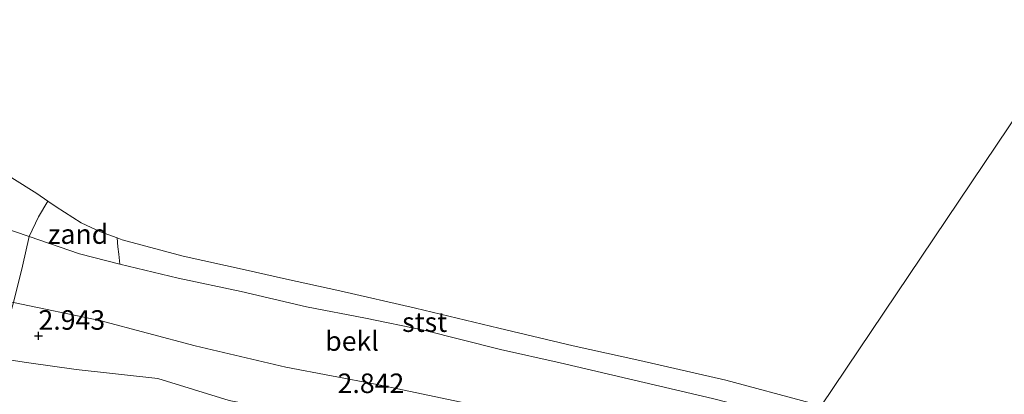
# Model space of a CAD drawing. Units: metres. Extents: x 59997 to 70010, y 406249 to 412501.
# Drawn here: x 62900 to 63026, y 410880 to 410928 of the extents above; entities that cross this region are included whole.
import ezdxf
from ezdxf.enums import TextEntityAlignment as Align

# ---------------------------------------------------------------- set-up
doc = ezdxf.new("R2010")
doc.units = ezdxf.units.M
doc.linetypes.add('IE-TERREINAFSCHEIDING', pattern=[10, 8, -2])
doc.layers.get('0').update_dxf_attribs({"lineweight": 25})
doc.layers.add('B-ME-GW-HOOGTEPUNT-S-B1', color=10, linetype='Continuous')
for name, color, linetype, lineweight in [('B-ME-GW-KRUINLIJN-L-B1', 93, 'Continuous', 18), ('B-ME-GW-TEENLIJN-L-B1', 93, 'Continuous', 18), ('B-ME-IE-GRONDWERKLIJN-GROND_INGERICHT-GV-B6', 253, 'Continuous', 18), ('B-ME-IE-GRONDWERKLIJN-GROND_NIETINGERICHT-GV-B6', 253, 'Continuous', 18), ('B-ME-IE-HULPGEOMETRIE-L-B1', 53, 'Continuous', 18), ('B-ME-IE-TERREINAFSCHEIDING-RASTERHEKWERK-L-B1', 8, 'IE-TERREINAFSCHEIDING', 18), ('B-ME-OB-BEKLEDING-GV-B6', 253, 'Continuous', 18), ('B-ME-OB-WATERLIJN-L-B1', 133, 'OB-WATERLIJN', 18), ('B-ME-OG-WATER-GV-B6', 153, 'Continuous', 18)]:
    doc.layers.add(name, color=color, linetype=linetype, lineweight=lineweight)
doc.styles.add('NLCS-ISO', font='NLCS-ISO.TTF')
doc.linetypes.add('OB-WATERLIJN', pattern='A,10,[32,NLCS.SHX,S=2,R=0,X=0,Y=0],-12', length=22)

# ---------------------------------------------------------------- blocks, each defined once
blk = doc.blocks.new('hoogtepunt')
for p, q in [((-0.5, 0), (0.5, 0)), ((0, 0.5), (0, -0.5))]:
    blk.add_line(p, q)

msp = doc.modelspace()

# ---------------------------------------------------------------- linework, layer by layer
at = {"layer": 'B-ME-GW-KRUINLIJN-L-B1'}
msp.add_polyline3d([(62888.387, 410893.937, 2.96), (62893.744, 410892.291, 2.78), (62898.968, 410891.325, 2.8), (62910.032, 410889.019, 2.842), (62922.241, 410885.781, 2.806), (62933.81, 410883.055, 2.833), (62945.499, 410880.799, 2.767), (62958.672, 410878.054, 2.77), (62968.775, 410875.844, 2.793), (62977.992, 410873.957, 2.79), (62991.738, 410870.501, 2.754), (62991.85, 410870.473, 2.754), (62996.372, 410869.285, 2.761)], dxfattribs=at)
at = {"layer": 'B-ME-GW-TEENLIJN-L-B1'}
msp.add_polyline3d([(62992.675, 410863.785, 3.123), (62990.272, 410864.4, 3.149), (62990.238, 410864.409, 3.149), (62980.053, 410867.082, 3.175), (62970.223, 410869.462, 3.084), (62960.227, 410871.363, 3.103), (62947.671, 410874.205, 3.048), (62936.174, 410876.921, 3.041), (62926.586, 410878.784, 3.1), (62917.447, 410881.604, 3.025), (62907.011, 410882.737, 3.188), (62900.671, 410883.628, 3.205), (62896.958, 410884.203, 3.283), (62895.528, 410884.656, 3.28), (62894.074, 410885.481, 3.247), (62892.44, 410886.624, 3.208), (62891.288, 410888.072, 3.182), (62889.945, 410890.755, 3.156), (62888.754, 410893.137, 2.999), (62888.387, 410893.937, 2.96)], dxfattribs=at)
at = {"layer": 'B-ME-IE-GRONDWERKLIJN-GROND_INGERICHT-GV-B6'}
for points in [[(62990.238, 410864.409, 3.149), (62980.053, 410867.082, 3.175), (62970.223, 410869.462, 3.084), (62960.227, 410871.363, 3.103), (62947.671, 410874.205, 3.048), (62936.174, 410876.921, 3.041), (62926.586, 410878.784, 3.1), (62917.447, 410881.604, 3.025), (62907.011, 410882.737, 3.188), (62900.671, 410883.628, 3.205), (62896.958, 410884.203, 3.283), (62898.968, 410891.325, 2.8), (62910.032, 410889.019, 2.842), (62922.241, 410885.781, 2.806), (62933.81, 410883.055, 2.833), (62945.499, 410880.799, 2.767), (62958.672, 410878.054, 2.77), (62968.775, 410875.844, 2.793), (62977.992, 410873.957, 2.79), (62991.738, 410870.501, 2.754), (62990.238, 410864.409, 3.149)], [(62896.958, 410884.203, 3.283), (62900.671, 410883.628, 3.205), (62907.011, 410882.737, 3.188), (62917.447, 410881.604, 3.025), (62926.586, 410878.784, 3.1), (62936.174, 410876.921, 3.041), (62947.671, 410874.205, 3.048), (62960.227, 410871.363, 3.103), (62970.223, 410869.462, 3.084), (62980.053, 410867.082, 3.175), (62990.238, 410864.409, 3.149)]]:
    msp.add_polyline3d(points, dxfattribs=at)
at = {"layer": 'B-ME-IE-GRONDWERKLIJN-GROND_NIETINGERICHT-GV-B6'}
for points in [[(62882.988, 410924.168, -0.25), (62885.505, 410920.535, -0.25), (62887.931, 410917.319, -0.25), (62891.809, 410912.608, -0.25), (62895.272, 410909.56, -0.25), (62898.775, 410907.272, -0.25), (62901.963, 410905.277, -0.25), (62903.389, 410904.291, -0.25), (62902.191, 410902.259, 0.045), (62900.999, 410899.774, 0.136), (62897.073, 410901.086, 0.103), (62895.131, 410902.24, 0.1), (62892.839, 410903.985, 0.094), (62890.814, 410906.3, 0.116), (62888.319, 410910.548, 0.136), (62884.974, 410916.515, 0.208), (62882.391, 410921.213, 0.216), (62882.988, 410924.168, -0.25)], [(62900.999, 410899.774, 0.136), (62902.191, 410902.259, 0.045), (62903.389, 410904.291, -0.25), (62904.463, 410903.548, -0.25), (62907.633, 410901.525, -0.25), (62910.119, 410900.359, -0.25), (62912.249, 410899.584, -0.25), (62912.349, 410898.418, -0.289), (62912.48, 410897.502, 0.002), (62912.608, 410896.232, 0.316), (62907.413, 410897.533, 0.296), (62900.999, 410899.774, 0.136)]]:
    msp.add_polyline3d(points, dxfattribs=at)
at = {"layer": 'B-ME-IE-HULPGEOMETRIE-L-B1'}
msp.add_polyline3d([(62945.219, 410793.179, -0.013), (62965.062, 410822.702, 0.152), (62966.104, 410824.253, -0.638), (62966.665, 410825.087, -0.645), (62968.257, 410827.455, 0.562), (62968.494, 410827.808, 0.648), (62970.181, 410830.317, 1.226), (62970.903, 410831.392, 1.243), (62973.511, 410835.273, 1.306), (62974.063, 410836.094, 1.444), (62976.631, 410839.915, 1.492), (62984.734, 410851.97, 6.526), (62986.83, 410855.089, 6.52), (62988.471, 410857.53, 5.559), (62992.675, 410863.785, 3.123), (62996.372, 410869.285, 2.761), (63000.716, 410875.748, 0.467), (63002.276, 410878.069, -0.25), (63245.724, 411240.272, -0.25)], dxfattribs=at)
at = {"layer": 'B-ME-IE-TERREINAFSCHEIDING-RASTERHEKWERK-L-B1'}
msp.add_polyline3d([(62903.389, 410904.291, -0.25), (62902.191, 410902.259, 0.045), (62900.999, 410899.774, 0.136), (62900.142, 410895.982, 1.302), (62898.968, 410891.325, 2.8), (62896.958, 410884.203, 3.283), (62895.94, 410880.615, 4.713), (62894.404, 410875.752, 6.444), (62893.963, 410874.258, 6.582)], dxfattribs=at)
at = {"layer": 'B-ME-OB-BEKLEDING-GV-B6'}
for points in [[(62897.073, 410901.086, 0.103), (62900.999, 410899.774, 0.136), (62900.142, 410895.982, 1.302), (62898.968, 410891.325, 2.8)], [(62900.999, 410899.774, 0.136), (62907.413, 410897.533, 0.296), (62912.608, 410896.232, 0.316), (62920.04, 410894.446, 0.479), (62928.098, 410892.711, 0.434), (62936.48, 410890.757, 0.398), (62944.032, 410889.324, 0.345), (62951.465, 410887.774, 0.286), (62961.294, 410885.275, 0.417), (62968.898, 410883.57, 0.43), (62988.379, 410879.01, 0.417), (62993.561, 410877.7, 0.431), (62992.771, 410874.886, 1.39), (62991.738, 410870.501, 2.754), (62977.992, 410873.957, 2.79), (62968.775, 410875.844, 2.793), (62958.672, 410878.054, 2.77), (62945.499, 410880.799, 2.767), (62933.81, 410883.055, 2.833), (62922.241, 410885.781, 2.806), (62910.032, 410889.019, 2.842), (62898.968, 410891.325, 2.8), (62900.142, 410895.982, 1.302), (62900.999, 410899.774, 0.136)], [(62912.608, 410896.232, 0.316), (62912.48, 410897.502, 0.002), (62912.349, 410898.418, -0.289), (62912.249, 410899.584, -0.25), (62912.905, 410899.345, -0.25), (62920.706, 410897.231, -0.25), (62928.6, 410895.488, -0.25), (62933.914, 410894.304, -0.25), (62940.722, 410892.821, -0.25), (62950.427, 410890.605, -0.25), (62961.072, 410888.029, -0.25), (62970.576, 410885.75, -0.25), (62979.104, 410883.895, -0.25), (62990.112, 410881.389, -0.25), (63000.891, 410878.486, -0.25)], [(62988.379, 410879.01, 0.417), (62968.898, 410883.57, 0.43), (62961.294, 410885.275, 0.417), (62951.465, 410887.774, 0.286), (62944.032, 410889.324, 0.345), (62936.48, 410890.757, 0.398), (62928.098, 410892.711, 0.434), (62920.04, 410894.446, 0.479), (62912.608, 410896.232, 0.316)]]:
    msp.add_polyline3d(points, dxfattribs=at)
at = {"layer": 'B-ME-OB-WATERLIJN-L-B1'}
msp.add_polyline3d([(63002.276, 410878.069, -0.25), (63000.891, 410878.486, -0.25), (62990.112, 410881.389, -0.25), (62979.104, 410883.895, -0.25), (62970.576, 410885.75, -0.25), (62961.072, 410888.029, -0.25), (62950.427, 410890.605, -0.25), (62940.722, 410892.821, -0.25), (62933.914, 410894.304, -0.25), (62928.6, 410895.488, -0.25), (62920.706, 410897.231, -0.25), (62912.905, 410899.345, -0.25), (62912.249, 410899.584, -0.25), (62910.119, 410900.359, -0.25), (62907.633, 410901.525, -0.25), (62904.463, 410903.548, -0.25), (62903.389, 410904.291, -0.25), (62901.963, 410905.277, -0.25), (62898.775, 410907.272, -0.25)], dxfattribs=at)
at = {"layer": 'B-ME-OG-WATER-GV-B6'}
for points in [[(63245.724, 411240.272, -0.25), (63002.276, 410878.069, -0.25), (63000.891, 410878.486, -0.25), (62990.112, 410881.389, -0.25), (62979.104, 410883.895, -0.25), (62970.576, 410885.75, -0.25), (62961.072, 410888.029, -0.25), (62950.427, 410890.605, -0.25), (62940.722, 410892.821, -0.25), (62933.914, 410894.304, -0.25), (62928.6, 410895.488, -0.25), (62920.706, 410897.231, -0.25), (62912.905, 410899.345, -0.25), (62912.249, 410899.584, -0.25), (62910.119, 410900.359, -0.25), (62907.633, 410901.525, -0.25), (62904.463, 410903.548, -0.25), (62903.389, 410904.291, -0.25), (62901.963, 410905.277, -0.25), (62898.775, 410907.272, -0.25)], [(63032.376, 410869.568, -0.25), (63021.952, 410872.358, -0.25), (63009.005, 410876.052, -0.25), (63002.276, 410878.069, -0.25), (63245.724, 411240.272, -0.25)]]:
    msp.add_polyline3d(points, dxfattribs=at)

# ---------------------------------------------------------------- block references
at = {"layer": 'B-ME-GW-HOOGTEPUNT-S-B1', "rotation": 90}
msp.add_blockref('hoogtepunt', (62902.187, 410887.046, 2.943), dxfattribs=at)
msp.add_blockref('hoogtepunt', (62902.187, 410887.046, 2.943), dxfattribs=at)

# ---------------------------------------------------------------- texts
at = {"layer": 'B-ME-GW-HOOGTEPUNT-S-B1', "ltscale": 0.2, "style": 'NLCS-ISO'}
for s, p in [('2.943', (62902.187, 410887.046, 2.943)), ('2.943', (62902.187, 410887.046, 2.943)), ('2.842', (62940.447, 410878.942, 2.842)), ('2.842', (62940.447, 410878.942, 2.842))]:
    msp.add_text(s, height=2.5, dxfattribs=at).set_placement(p, align=Align.BOTTOM_LEFT)
at = {"layer": 'B-ME-IE-GRONDWERKLIJN-GROND_NIETINGERICHT-GV-B6', "ltscale": 0.2, "style": 'NLCS-ISO'}
msp.add_text('zand', height=2.5, dxfattribs=at).set_placement((62907.241, 410900.0666), align=Align.MIDDLE_CENTER)
at = {"layer": 'B-ME-OB-BEKLEDING-GV-B6', "ltscale": 0.2, "style": 'NLCS-ISO'}
for s, p in [('stst', (62951.5812, 410888.7981)), ('bekl', (62942.2877, 410886.3785))]:
    msp.add_text(s, height=2.5, dxfattribs=at).set_placement(p, align=Align.MIDDLE_CENTER)

doc.saveas('drawing.dxf')
